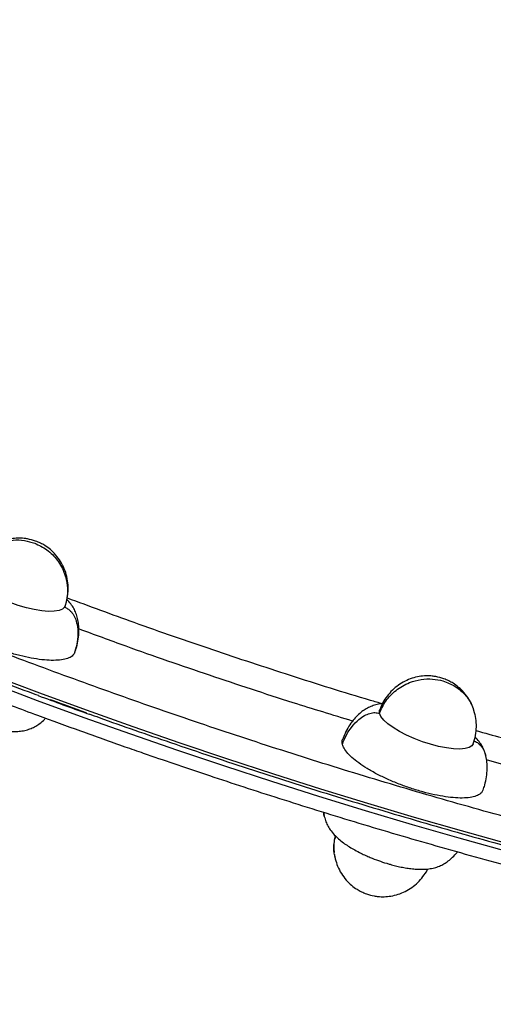
# Model space of a CAD drawing. Units: millimetres. Extents: x 0 to 14061, y 0 to 16904.
# Drawn here: x 9201 to 9320, y 11942 to 12189 of the extents above; entities that cross this region are included whole.
import ezdxf

# ---------------------------------------------------------------- set-up
doc = ezdxf.new("R2010")
doc.units = ezdxf.units.MM

msp = doc.modelspace()

# ---------------------------------------------------------------- linework, layer by layer
at = {"color": 7, "linetype": 'Continuous', "lineweight": 25, "ltscale": 100}
for p, q in [((9212.59, 12041.93), (9212.48, 12041.7)), ((9215.03, 12030.32), (9214.89, 12029.98)), ((9315.45, 12014.93), (9315.11, 12015.99)), ((9218.08, 12015.04), (9218.61, 12014.85)), ((9277.47, 11990.24), (9277.61, 11989.43))]:
    msp.add_line(p, q, dxfattribs=at)
at = {"color": 7, "linetype": 'Continuous', "lineweight": 25, "ltscale": 100, "flags": 128}
for points in [[(9212.48, 12041.7), (9211.95, 12041.2), (9211.08, 12040.84), (9209.9, 12040.65), (9208.44, 12040.62), (9206.75, 12040.76), (9204.88, 12041.07), (9202.89, 12041.53), (9200.84, 12042.13), (9198.78, 12042.85), (9196.79, 12043.68), (9194.92, 12044.58), (9193.23, 12045.52), (9191.77, 12046.49), (9190.58, 12047.45), (9189.71, 12048.36), (9189.18, 12049.21), (9188.99, 12049.97), (9189.07, 12050.39)], [(9291.5, 12015.07), (9291.49, 12015.77), (9291.52, 12015.85)], [(9315.04, 12007.39), (9314.71, 12006.89), (9314.01, 12006.46), (9312.98, 12006.19), (9311.66, 12006.08), (9310.08, 12006.13), (9308.29, 12006.36), (9306.35, 12006.74), (9304.32, 12007.28), (9302.26, 12007.94), (9300.23, 12008.72), (9298.29, 12009.58), (9296.5, 12010.51), (9294.92, 12011.47), (9293.6, 12012.43), (9292.56, 12013.37), (9291.86, 12014.26), (9291.5, 12015.07)]]:
    msp.add_lwpolyline(points, dxfattribs=at)
at = {"color": 8, "linetype": 'Continuous', "lineweight": 25, "ltscale": 100, "flags": 128}
for points in [[(9323.75, 11982.33), (9312.06, 11985.58), (9300.33, 11988.95), (9288.58, 11992.45), (9276.8, 11996.06), (9265.02, 11999.79), (9253.23, 12003.64), (9241.45, 12007.6), (9229.69, 12011.66), (9217.96, 12015.83), (9206.26, 12020.1), (9194.61, 12024.46)], [(9193.97, 12022.67), (9205.62, 12018.3), (9217.31, 12014.04), (9229.05, 12009.87), (9240.81, 12005.8), (9252.59, 12001.85), (9264.37, 11998), (9276.16, 11994.27), (9287.93, 11990.65), (9299.69, 11987.16)], [(9299.69, 11987.16), (9311.41, 11983.79), (9323.1, 11980.54)]]:
    msp.add_lwpolyline(points, dxfattribs=at)
at = {"color": 7, "linetype": 'Continuous', "lineweight": 25, "ltscale": 100}
for points, knots in [([(9644.87, 12026.57), (9641.51, 12027.09), (9634.81, 12028.15), (9624.25, 12030.76), (9613.32, 12034.14), (9601.87, 12038.43), (9590.07, 12043.6), (9577.81, 12049.73), (9565.24, 12056.76), (9552.3, 12064.77), (9539.11, 12073.69), (9525.63, 12083.58), (9511.99, 12094.36), (9498.17, 12106.07), (9484.28, 12118.62), (9470.33, 12132.03), (9456.4, 12146.2), (9442.53, 12161.12), (9428.79, 12176.71), (9415.23, 12192.91), (9401.9, 12209.66), (9388.86, 12226.87), (9376.14, 12244.5), (9363.81, 12262.41), (9351.87, 12280.61), (9340.41, 12298.92), (9329.4, 12317.39), (9318.93, 12335.82), (9308.95, 12354.27), (9299.56, 12372.52), (9290.68, 12390.68), (9282.41, 12408.52), (9274.66, 12426.18), (9267.42, 12443.61), (9260.64, 12460.98), (9254.25, 12478.45), (9248.28, 12495.98), (9242.71, 12513.69), (9237.63, 12531.35), (9233.05, 12549.07), (9229.03, 12566.61), (9225.59, 12584.05), (9222.76, 12601.18), (9220.58, 12618.05), (9219.07, 12634.49), (9218.25, 12650.49), (9218.14, 12665.93), (9218.75, 12680.79), (9220.08, 12694.95), (9222.13, 12708.39), (9224.89, 12721.04), (9228.36, 12732.84), (9232.51, 12743.78), (9237.32, 12753.78), (9242.76, 12762.86), (9248.8, 12770.96), (9255.42, 12778.11), (9262.54, 12784.26), (9270.16, 12789.46), (9278.2, 12793.68), (9286.66, 12796.98), (9295.43, 12799.34), (9304.54, 12800.83), (9313.87, 12801.45), (9323.43, 12801.31), (9330.02, 12800.55), (9333.31, 12800.17)], [0, 0, 0, 0, 0.01432, 0.028641, 0.043443, 0.058246, 0.073489, 0.088731, 0.104361, 0.119991, 0.135945, 0.151899, 0.168105, 0.184311, 0.200689, 0.217068, 0.233534, 0.25, 0.266466, 0.282932, 0.299311, 0.315689, 0.331896, 0.348101, 0.364055, 0.380009, 0.395639, 0.411269, 0.426512, 0.441754, 0.456557, 0.471359, 0.48568, 0.5, 0.514321, 0.528641, 0.543443, 0.558246, 0.573489, 0.588731, 0.604361, 0.619991, 0.635945, 0.651899, 0.668105, 0.684311, 0.700689, 0.717068, 0.733534, 0.75, 0.766466, 0.782932, 0.799311, 0.815689, 0.831896, 0.848101, 0.864055, 0.880009, 0.895639, 0.911269, 0.926512, 0.941754, 0.956557, 0.971359, 0.98568, 1, 1, 1, 1]), ([(9638.64, 11966.84), (9635.96, 11965.81), (9630.6, 11963.76), (9621.53, 11961.11), (9611.66, 11958.79), (9600.81, 11956.85), (9589.1, 11955.3), (9576.44, 11954.17), (9562.93, 11953.49), (9548.49, 11953.26), (9533.26, 11953.51), (9517.16, 11954.25), (9500.34, 11955.48), (9482.75, 11957.22), (9464.54, 11959.46), (9445.69, 11962.21), (9426.34, 11965.45), (9406.52, 11969.19), (9386.32, 11973.4), (9365.83, 11978.06), (9345.11, 11983.16), (9324.3, 11988.67), (9303.4, 11994.56), (9282.58, 12000.8), (9261.83, 12007.38), (9241.34, 12014.22), (9221.04, 12021.34), (9201.16, 12028.65), (9181.6, 12036.18), (9162.57, 12043.82), (9143.96, 12051.61), (9125.99, 12059.45), (9108.51, 12067.38), (9091.54, 12075.38), (9074.92, 12083.53), (9058.5, 12091.9), (9042.34, 12100.47), (9026.32, 12109.32), (9010.68, 12118.35), (8995.34, 12127.6), (8980.52, 12136.98), (8966.15, 12146.52), (8952.43, 12156.13), (8939.33, 12165.82), (8927, 12175.52), (8915.43, 12185.23), (8904.75, 12194.87), (8894.96, 12204.44), (8886.14, 12213.86), (8878.32, 12223.12), (8871.54, 12232.18), (8865.82, 12240.99), (8861.17, 12249.53), (8857.62, 12257.76), (8855.14, 12265.67), (8853.74, 12273.2), (8853.39, 12280.36), (8854.08, 12287.11), (8855.77, 12293.47), (8858.42, 12299.37), (8861.99, 12304.87), (8866.42, 12309.91), (8871.68, 12314.55), (8877.7, 12318.71), (8884.39, 12322.51), (8889.46, 12324.7), (8891.99, 12325.8)], [0, 0, 0, 0, 0.01432, 0.028641, 0.043443, 0.058246, 0.073489, 0.088731, 0.104361, 0.119991, 0.135945, 0.151899, 0.168105, 0.184311, 0.200689, 0.217068, 0.233534, 0.25, 0.266466, 0.282932, 0.299311, 0.315689, 0.331896, 0.348101, 0.364055, 0.380009, 0.395639, 0.411269, 0.426512, 0.441754, 0.456557, 0.471359, 0.48568, 0.5, 0.514321, 0.528641, 0.543443, 0.558246, 0.573489, 0.588731, 0.604361, 0.619991, 0.635945, 0.651899, 0.668105, 0.684311, 0.700689, 0.717068, 0.733534, 0.75, 0.766466, 0.782932, 0.799311, 0.815689, 0.831896, 0.848101, 0.864055, 0.880009, 0.895639, 0.911269, 0.926512, 0.941754, 0.956557, 0.971359, 0.98568, 1, 1, 1, 1]), ([(9318.06, 12314.53), (9320.03, 12311.13), (9322.83, 12306.32), (9327.06, 12299.24), (9330.75, 12293.15), (9335.21, 12285.92), (9339.96, 12278.36), (9345.01, 12270.48), (9350.3, 12262.4), (9355.79, 12254.19), (9361.45, 12245.9), (9367.27, 12237.58), (9373.22, 12229.25), (9379.29, 12220.94), (9385.47, 12212.68), (9391.75, 12204.48), (9398.11, 12196.35), (9404.56, 12188.31), (9411.09, 12180.37), (9417.68, 12172.55), (9424.33, 12164.85), (9431.03, 12157.28), (9437.78, 12149.85), (9444.57, 12142.56), (9451.4, 12135.44), (9458.25, 12128.47), (9465.13, 12121.68), (9472.03, 12115.06), (9478.94, 12108.62), (9485.86, 12102.36), (9492.79, 12096.3), (9499.71, 12090.43), (9506.63, 12084.76), (9513.53, 12079.3), (9520.42, 12074.04), (9527.29, 12069), (9534.13, 12064.17), (9540.94, 12059.57), (9547.72, 12055.18), (9554.46, 12051.03), (9561.16, 12047.1), (9567.81, 12043.4), (9574.41, 12039.94), (9580.96, 12036.71), (9587.45, 12033.73), (9593.87, 12030.98), (9600.24, 12028.48), (9606.53, 12026.22), (9612.75, 12024.21), (9618.9, 12022.45), (9624.97, 12020.94), (9630.95, 12019.68), (9636.86, 12018.67), (9642.67, 12017.92), (9648.39, 12017.43), (9654.02, 12017.2), (9659.55, 12017.22), (9664.98, 12017.52), (9669.66, 12017.98), (9672.48, 12018.45), (9673.57, 12018.63)], [0, 0, 0, 0, 0.019103, 0.026998, 0.040085, 0.053699, 0.06832, 0.083589, 0.099362, 0.115523, 0.13199, 0.148703, 0.165616, 0.182693, 0.199907, 0.217236, 0.234662, 0.252172, 0.269752, 0.287394, 0.305089, 0.32283, 0.340611, 0.358426, 0.376271, 0.394143, 0.412037, 0.429952, 0.447883, 0.465829, 0.483788, 0.501758, 0.519737, 0.537724, 0.555718, 0.573717, 0.591721, 0.609728, 0.627739, 0.645752, 0.663768, 0.681786, 0.699805, 0.717826, 0.735849, 0.753874, 0.771901, 0.789929, 0.80796, 0.825993, 0.84403, 0.86207, 0.880115, 0.898165, 0.916223, 0.93429, 0.952369, 0.970463, 0.988577, 1, 1, 1, 1]), ([(8848.12, 12286.03), (8847.86, 12285.13), (8847.27, 12282.99), (8846.68, 12279.46), (8846.3, 12275.46), (8846.26, 12271.31), (8846.54, 12267.16), (8847.12, 12263.05), (8847.95, 12259.01), (8849.06, 12254.89), (8850.44, 12250.71), (8852.09, 12246.46), (8854.02, 12242.15), (8856.21, 12237.78), (8858.67, 12233.36), (8861.4, 12228.89), (8864.38, 12224.37), (8867.61, 12219.81), (8871.1, 12215.2), (8874.85, 12210.56), (8878.83, 12205.88), (8883.07, 12201.16), (8887.54, 12196.41), (8892.25, 12191.63), (8897.2, 12186.82), (8902.37, 12181.98), (8907.78, 12177.12), (8913.41, 12172.24), (8919.26, 12167.35), (8925.34, 12162.43), (8931.62, 12157.51), (8938.11, 12152.57), (8944.81, 12147.62), (8951.72, 12142.68), (8958.81, 12137.73), (8966.11, 12132.78), (8973.58, 12127.84), (8981.25, 12122.9), (8989.09, 12117.98), (8997.1, 12113.07), (9005.28, 12108.17), (9013.62, 12103.3), (9022.12, 12098.45), (9030.77, 12093.63), (9039.57, 12088.83), (9048.51, 12084.07), (9057.57, 12079.34), (9066.77, 12074.66), (9076.08, 12070.01), (9085.51, 12065.41), (9095.04, 12060.86), (9104.67, 12056.37), (9114.38, 12051.93), (9124.17, 12047.55), (9134.03, 12043.24), (9143.93, 12039), (9153.86, 12034.84), (9163.76, 12030.78), (9173.56, 12026.85), (9183.02, 12023.14), (9191.57, 12019.86), (9199.05, 12017.03), (9207.14, 12014.02), (9212.89, 12011.94), (9216.49, 12010.64)], [0, 0, 0, 0, 0.012211, 0.029076, 0.046224, 0.063687, 0.081482, 0.09759, 0.113798, 0.130092, 0.146456, 0.162876, 0.179335, 0.195822, 0.212327, 0.228841, 0.245357, 0.261871, 0.27838, 0.294883, 0.311378, 0.327866, 0.344345, 0.360816, 0.37728, 0.393737, 0.410186, 0.426629, 0.443065, 0.459496, 0.475921, 0.492341, 0.508756, 0.525167, 0.541573, 0.557974, 0.574371, 0.590764, 0.607153, 0.623538, 0.639919, 0.656295, 0.672666, 0.689033, 0.705394, 0.72175, 0.738098, 0.75444, 0.770772, 0.787093, 0.803402, 0.819695, 0.835968, 0.852213, 0.868423, 0.884581, 0.900661, 0.916618, 0.932356, 0.947647, 0.961766, 0.972956, 0.983056, 1, 1, 1, 1]), ([(8975.98, 12131.59), (8976.01, 12131.56), (8980.84, 12128.35), (8990.98, 12122.05), (9006.39, 12112.71), (9022.19, 12103.61), (9038.35, 12094.67), (9054.66, 12086.02), (9071.23, 12077.58), (9087.42, 12069.64), (9103.34, 12062.12), (9119.07, 12054.94), (9135.21, 12047.83), (9151.84, 12040.76), (9168.76, 12033.82), (9185.97, 12027.05), (9198.34, 12022.31), (9205.02, 12019.88), (9205.86, 12019.57)], [0, 0, 0, 0, 0.000562, 0.079141, 0.155773, 0.232406, 0.306825, 0.381246, 0.45324, 0.525236, 0.589747, 0.654247, 0.720438, 0.787102, 0.854867, 0.922284, 0.990209, 1, 1, 1, 1]), ([(9205.18, 12058.26), (9204.53, 12058.46), (9203.58, 12058.75), (9202.08, 12058.96), (9200.68, 12059.01), (9198.97, 12058.85), (9197.19, 12058.41), (9195.43, 12057.68), (9193.75, 12056.68), (9192.26, 12055.41), (9191.28, 12054.39), (9190.88, 12053.76), (9190.83, 12053.68)], [0, 0, 0, 0, 0.127036, 0.183455, 0.280163, 0.386223, 0.500695, 0.619285, 0.739772, 0.860987, 0.982274, 1, 1, 1, 1]), ([(9204.99, 12057.72), (9206.03, 12057.22), (9208.21, 12056.18), (9210.85, 12053.48), (9212.54, 12050.34), (9213.24, 12047.17), (9213.24, 12044.31), (9212.73, 12042.55), (9212.48, 12041.7)], [0, 0, 0, 0, 0.1739214, 0.3620681, 0.5579121, 0.7116969, 0.8603047, 1, 1, 1, 1]), ([(9212.59, 12041.92), (9212.71, 12042.29), (9213.05, 12043.32), (9213.36, 12045.11), (9213.4, 12047.24), (9213.09, 12049.34), (9212.45, 12051.33), (9211.51, 12053.18), (9210.32, 12054.79), (9208.98, 12056.11), (9207.67, 12057.06), (9206.41, 12057.77), (9205.6, 12058.09), (9205.18, 12058.26)], [0, 0, 0, 0, 0.057373, 0.164561, 0.271961, 0.377796, 0.482221, 0.585756, 0.689673, 0.782526, 0.868732, 0.932143, 1, 1, 1, 1]), ([(9214.89, 12029.98), (9214.67, 12029.72), (9214.23, 12029.2), (9212.97, 12028.68), (9211.29, 12028.37), (9209.22, 12028.3), (9206.8, 12028.47), (9204.13, 12028.87), (9201.25, 12029.5), (9198.29, 12030.32), (9195.27, 12031.33), (9192.34, 12032.48), (9189.53, 12033.76), (9186.97, 12035.11), (9184.68, 12036.52), (9182.77, 12037.92), (9181.26, 12039.29), (9180.22, 12040.58), (9179.68, 12041.76), (9179.59, 12042.56), (9179.76, 12042.93), (9179.79, 12043)], [0, 0, 0, 0, 0.0540359, 0.1096389, 0.1636748, 0.2192777, 0.2733136, 0.3289166, 0.3829525, 0.4385555, 0.4925914, 0.5481943, 0.6022302, 0.6578332, 0.7118691, 0.7674721, 0.821508, 0.8771109, 0.9311468, 0.9867498, 1, 1, 1, 1]), ([(9215.05, 12030.31), (9215.19, 12030.74), (9215.56, 12031.84), (9215.94, 12033.62), (9216.11, 12035.57), (9216.04, 12037.31), (9215.78, 12038.84), (9215.36, 12040.19), (9214.78, 12041.42), (9214.03, 12042.59), (9213.39, 12043.28), (9213.04, 12043.65)], [0, 0, 0, 0, 0.0875158, 0.2266983, 0.3537019, 0.4665923, 0.567623, 0.663095, 0.7592891, 0.8686379, 1, 1, 1, 1]), ([(9212.48, 12041.7), (9212.83, 12041.53), (9213.57, 12041.17), (9214.47, 12040.19), (9215.19, 12038.89), (9215.72, 12037.09), (9215.89, 12034.86), (9215.63, 12032.36), (9215.14, 12030.76), (9214.89, 12029.98)], [0, 0, 0, 0, 0.085704, 0.182079, 0.293044, 0.419726, 0.608229, 0.806854, 1, 1, 1, 1]), ([(9291.5, 12015.07), (9291.97, 12016.11), (9292.95, 12018.27), (9295.58, 12020.96), (9298.7, 12022.78), (9301.89, 12023.63), (9304.78, 12023.78), (9306.57, 12023.38), (9307.44, 12023.18)], [0, 0, 0, 0, 0.179263, 0.371337, 0.56785, 0.719586, 0.864543, 1, 1, 1, 1]), ([(9307.64, 12023.72), (9306.98, 12023.92), (9306.03, 12024.22), (9304.54, 12024.42), (9303.14, 12024.47), (9301.43, 12024.31), (9299.65, 12023.87), (9297.88, 12023.14), (9296.21, 12022.14), (9294.7, 12020.88), (9293.4, 12019.41), (9292.3, 12017.73), (9291.78, 12016.49), (9291.52, 12015.85)], [0, 0, 0, 0, 0.103158, 0.148972, 0.227502, 0.313627, 0.406583, 0.502881, 0.600722, 0.699152, 0.797642, 0.895839, 1, 1, 1, 1]), ([(9314.99, 12016.36), (9314.95, 12016.5), (9314.7, 12017.3), (9313.95, 12018.64), (9312.78, 12020.25), (9311.43, 12021.57), (9310.13, 12022.52), (9308.87, 12023.23), (9308.06, 12023.56), (9307.64, 12023.72)], [0, 0, 0, 0, 0.040966, 0.232735, 0.42521, 0.597193, 0.756865, 0.874315, 1, 1, 1, 1]), ([(9205.84, 12019.51), (9207.92, 12018.75), (9211.99, 12017.24), (9216.08, 12015.77), (9218.08, 12015.04)], [0, 0, 0, 0, 0.510114, 1, 1, 1, 1]), ([(9218.1, 12015.11), (9216.9, 12015.53), (9213.85, 12016.61), (9210.82, 12017.74), (9208.98, 12018.43)], [0, 0, 0, 0, 0.394357, 1, 1, 1, 1]), ([(9292.25, 12017.47), (9292.16, 12017.46), (9291.59, 12017.42), (9290.63, 12017.21), (9289.37, 12016.81), (9288.19, 12016.23), (9287.06, 12015.48), (9285.94, 12014.51), (9284.83, 12013.28), (9283.77, 12011.77), (9282.87, 12010.14), (9282.42, 12008.99), (9282.22, 12008.47)], [0, 0, 0, 0, 0.0237, 0.145088, 0.250838, 0.343193, 0.434335, 0.531357, 0.638588, 0.758931, 0.891399, 1, 1, 1, 1]), ([(9188.77, 12012.65), (9189.47, 12012.41), (9190.44, 12012.08), (9191.88, 12011.66), (9193.08, 12011.34), (9194.48, 12011.02), (9195.9, 12010.76), (9197.31, 12010.57), (9198.71, 12010.46), (9200.08, 12010.45), (9201.45, 12010.55), (9202.77, 12010.8), (9204.04, 12011.22), (9205.22, 12011.79), (9206.34, 12012.55), (9207.18, 12013.24), (9207.61, 12013.72), (9207.71, 12013.84)], [0, 0, 0, 0, 0.096785, 0.135771, 0.200013, 0.265729, 0.335459, 0.407502, 0.481552, 0.557772, 0.636983, 0.719046, 0.790537, 0.852974, 0.914589, 0.98018, 1, 1, 1, 1]), ([(9218.64, 12014.91), (9219.48, 12014.6), (9226.25, 12012.13), (9240.01, 12007.37), (9259.86, 12000.72), (9280.81, 11994.09), (9301.81, 11987.79), (9322.9, 11981.84), (9343.91, 11976.28), (9364.82, 11971.13), (9385.5, 11966.43), (9405.88, 11962.18), (9425.89, 11958.41), (9445.41, 11955.14), (9464.46, 11952.34), (9476.68, 11950.9), (9482.79, 11950.18)], [0, 0, 0, 0, 0.009184, 0.074254, 0.149722, 0.225193, 0.301854, 0.378517, 0.455994, 0.533473, 0.611365, 0.689258, 0.76715, 0.845044, 0.922521, 1, 1, 1, 1]), ([(9282.18, 12007.29), (9282.5, 12008.06), (9283.13, 12009.61), (9284.52, 12011.72), (9286.07, 12013.38), (9287.62, 12014.48), (9289, 12015.07), (9290.33, 12015.3), (9291.12, 12015.14), (9291.5, 12015.07)], [0, 0, 0, 0, 0.193146, 0.391771, 0.580274, 0.706956, 0.817921, 0.914296, 1, 1, 1, 1]), ([(9315.04, 12007.39), (9315.16, 12007.75), (9315.51, 12008.78), (9315.82, 12010.57), (9315.83, 12012.7), (9315.69, 12014.17), (9315.46, 12014.88), (9315.45, 12014.93)], [0, 0, 0, 0, 0.149135, 0.427761, 0.706938, 0.982045, 1, 1, 1, 1]), ([(9216.49, 12010.64), (9220.2, 12009.31), (9225.45, 12007.44), (9233.24, 12004.72), (9239.97, 12002.41), (9248.01, 11999.7), (9256.48, 11996.9), (9265.37, 11994.03), (9274.56, 11991.13), (9283.97, 11988.23), (9293.55, 11985.35), (9303.26, 11982.52), (9313.07, 11979.73), (9322.94, 11977.01), (9332.85, 11974.36), (9342.78, 11971.79), (9352.73, 11969.31), (9362.66, 11966.91), (9372.57, 11964.61), (9382.45, 11962.41), (9392.28, 11960.3), (9402.06, 11958.31), (9411.76, 11956.42), (9421.39, 11954.63), (9430.94, 11952.96), (9440.39, 11951.41), (9449.74, 11949.97), (9458.98, 11948.64), (9468.1, 11947.44), (9477.1, 11946.35), (9485.96, 11945.39), (9494.69, 11944.54), (9503.27, 11943.82), (9511.7, 11943.22), (9519.97, 11942.74), (9528.09, 11942.39), (9536.03, 11942.16), (9543.8, 11942.05), (9551.39, 11942.07), (9558.8, 11942.22), (9566.03, 11942.48), (9573.06, 11942.87), (9579.89, 11943.39), (9586.53, 11944.03), (9592.96, 11944.79), (9599.19, 11945.68), (9605.21, 11946.69), (9611.02, 11947.82), (9616.62, 11949.07), (9622, 11950.45), (9627.16, 11951.95), (9632.1, 11953.57), (9636.82, 11955.32), (9641.31, 11957.19), (9645.57, 11959.19), (9649.6, 11961.31), (9652.9, 11963.23), (9654.76, 11964.49), (9655.44, 11964.96)], [0, 0, 0, 0, 0.020026, 0.02828, 0.041965, 0.056196, 0.071476, 0.087431, 0.10391, 0.120792, 0.137992, 0.155446, 0.173106, 0.190935, 0.208904, 0.226991, 0.245177, 0.263447, 0.281788, 0.30019, 0.318644, 0.337142, 0.355678, 0.374247, 0.392843, 0.411462, 0.4301, 0.448754, 0.467421, 0.486099, 0.504784, 0.523474, 0.542169, 0.560864, 0.57956, 0.598255, 0.616946, 0.635634, 0.654317, 0.672993, 0.691663, 0.710325, 0.728979, 0.747625, 0.766262, 0.78489, 0.803509, 0.822119, 0.84072, 0.859314, 0.877899, 0.896476, 0.915045, 0.933603, 0.95215, 0.970683, 0.989201, 1, 1, 1, 1]), ([(9282.18, 12007.29), (9282.11, 12007.65), (9282.02, 12008.08), (9282.23, 12008.41), (9282.26, 12008.45)], [0, 0, 0, 0, 0.855249, 1, 1, 1, 1]), ([(9318.2, 12004.32), (9318.08, 12004.77), (9317.82, 12005.66), (9317.24, 12006.88), (9316.49, 12008.05), (9315.85, 12008.74), (9315.5, 12009.12)], [0, 0, 0, 0, 0.219952, 0.442673, 0.695853, 1, 1, 1, 1]), ([(9317.47, 11995.79), (9317.36, 11995.54), (9317.12, 11995), (9316.16, 11994.41), (9314.73, 11993.97), (9312.86, 11993.77), (9310.63, 11993.81), (9308.08, 11994.09), (9305.32, 11994.59), (9302.38, 11995.3), (9299.39, 11996.21), (9296.39, 11997.29), (9293.52, 11998.5), (9290.8, 11999.82), (9288.36, 12001.2), (9286.23, 12002.61), (9284.5, 12004), (9283.2, 12005.34), (9282.45, 12006.44), (9282.26, 12007.06), (9282.18, 12007.29)], [0, 0, 0, 0, 0.047611, 0.10408, 0.162187, 0.218657, 0.276764, 0.333233, 0.39134, 0.447809, 0.505916, 0.562386, 0.620493, 0.676962, 0.735069, 0.791539, 0.849646, 0.906115, 0.964222, 1, 1, 1, 1]), ([(9317.51, 11995.77), (9317.65, 11996.2), (9318.02, 11997.3), (9318.39, 11999.09), (9318.57, 12001.03), (9318.48, 12002.76), (9318.34, 12003.85), (9318.2, 12004.32), (9318.2, 12004.32)], [0, 0, 0, 0, 0.154051, 0.399048, 0.622608, 0.821325, 0.999165, 1, 1, 1, 1]), ([(9277.66, 11989.16), (9277.78, 11988.72), (9278.03, 11987.82), (9278.62, 11986.6), (9279.4, 11985.4), (9280.36, 11984.31), (9281.51, 11983.28), (9282.7, 11982.37), (9283.97, 11981.54), (9285.33, 11980.74), (9286.7, 11980.02), (9288.01, 11979.41), (9289.46, 11978.78), (9290.54, 11978.37), (9291.23, 11978.11)], [0, 0, 0, 0, 0.070556, 0.142, 0.223215, 0.327363, 0.420687, 0.512798, 0.596224, 0.677992, 0.767375, 0.833681, 0.893676, 1, 1, 1, 1]), ([(9280.36, 11984.37), (9280.26, 11983.88), (9280.02, 11982.7), (9279.97, 11981.27), (9280.12, 11980.37), (9280.15, 11980.17)], [0, 0, 0, 0, 0.351305, 0.857578, 1, 1, 1, 1]), ([(9280.23, 11979.67), (9280.25, 11979.34), (9280.28, 11978.96), (9280.4, 11978.6), (9280.41, 11978.56)], [0, 0, 0, 0, 0.8783834, 1, 1, 1, 1]), ([(9280.41, 11978.56), (9280.59, 11977.93), (9280.95, 11976.65), (9281.9, 11974.84), (9283.08, 11973.23), (9284.43, 11971.91), (9285.73, 11970.96), (9286.99, 11970.25), (9287.8, 11969.93), (9288.22, 11969.76)], [0, 0, 0, 0, 0.158489, 0.326758, 0.495647, 0.646554, 0.78666, 0.889716, 1, 1, 1, 1]), ([(9291.23, 11978.11), (9291.92, 11977.87), (9292.9, 11977.54), (9294.33, 11977.12), (9295.54, 11976.8), (9296.94, 11976.48), (9298.35, 11976.23), (9299.77, 11976.03), (9301.17, 11975.93), (9302.54, 11975.91), (9303.91, 11976.01), (9305.23, 11976.26), (9306.49, 11976.68), (9307.67, 11977.26), (9308.8, 11978), (9309.91, 11978.98), (9310.68, 11979.77), (9311.03, 11980.27), (9311.06, 11980.32)], [0, 0, 0, 0, 0.091285, 0.1280545, 0.1886462, 0.2506272, 0.3163947, 0.384343, 0.4541846, 0.5260734, 0.6007821, 0.6781813, 0.7456098, 0.8044979, 0.8626119, 0.9244753, 0.9928482, 1, 1, 1, 1]), ([(9288.22, 11969.76), (9288.88, 11969.56), (9289.82, 11969.27), (9291.32, 11969.07), (9292.72, 11969.01), (9294.43, 11969.18), (9296.21, 11969.61), (9297.98, 11970.34), (9299.65, 11971.35), (9301.16, 11972.6), (9302.44, 11974.08), (9303.27, 11975.24), (9303.57, 11975.92), (9303.61, 11976.02)], [0, 0, 0, 0, 0.113248, 0.163543, 0.249755, 0.344304, 0.446351, 0.552069, 0.659479, 0.767538, 0.875661, 0.983463, 1, 1, 1, 1])]:
    msp.add_open_spline(points, degree=3, knots=knots, dxfattribs=at)
at = {"color": 8, "linetype": 'Continuous', "lineweight": 25, "ltscale": 100}
for points, knots in [([(9190.37, 12052.87), (9190.49, 12053.12), (9191.16, 12054.45), (9193.27, 12056.33), (9196.32, 12057.99), (9199.49, 12058.61), (9202.35, 12058.54), (9204.13, 12057.99), (9204.99, 12057.72)], [0, 0, 0, 0, 0.051047, 0.273127, 0.500339, 0.67578, 0.843381, 1, 1, 1, 1]), ([(9213.11, 12044.02), (9218.69, 12041.96), (9230.81, 12037.48), (9249.5, 12031), (9269.29, 12024.51), (9283.53, 12020.01), (9291.23, 12017.77), (9292.25, 12017.47)], [0, 0, 0, 0, 0.2129326, 0.4625739, 0.7077372, 0.9611825, 1, 1, 1, 1]), ([(9284.75, 12013.1), (9279.77, 12014.62), (9267.82, 12018.27), (9248.85, 12024.55), (9230.89, 12030.73), (9220, 12034.76), (9216.05, 12036.22)], [0, 0, 0, 0, 0.217046, 0.521034, 0.826292, 1, 1, 1, 1]), ([(9307.44, 12023.18), (9308.5, 12022.77), (9310.71, 12021.93), (9313.35, 12019.49), (9314.93, 12017.02), (9315.27, 12015.37), (9315.37, 12014.9)], [0, 0, 0, 0, 0.274367, 0.571175, 0.880126, 1, 1, 1, 1]), ([(9315.76, 12010.71), (9320.03, 12009.53), (9328.66, 12007.14), (9341.56, 12003.83), (9354.52, 12000.64), (9367.43, 11997.64), (9379.71, 11994.93), (9387.61, 11993.33), (9391.28, 11992.58)], [0, 0, 0, 0, 0.165793, 0.335571, 0.506183, 0.677629, 0.849909, 1, 1, 1, 1]), ([(9315.07, 12008.17), (9315.42, 12008.03), (9316.17, 12007.74), (9317.08, 12006.85), (9317.81, 12005.69), (9318.06, 12004.78), (9318.19, 12004.32)], [0, 0, 0, 0, 0.21033, 0.44685, 0.719174, 1, 1, 1, 1]), ([(9384.18, 11987.44), (9380.53, 11988.2), (9370.24, 11990.33), (9352.91, 11994.38), (9334.62, 11998.92), (9323.02, 12002.1), (9318.36, 12003.37)], [0, 0, 0, 0, 0.171024, 0.481342, 0.791905, 1, 1, 1, 1]), ([(9277.67, 11989.17), (9277.66, 11989.22), (9277.54, 11989.55), (9277.54, 11989.91), (9277.54, 11990.22)], [0, 0, 0, 0, 0.1440305, 1, 1, 1, 1]), ([(9280.49, 11978.58), (9280.36, 11979.04), (9279.98, 11980.4), (9280.02, 11982.34), (9280.39, 11983.72), (9280.52, 11984.2)], [0, 0, 0, 0, 0.254686, 0.741188, 1, 1, 1, 1])]:
    msp.add_open_spline(points, degree=3, knots=knots, dxfattribs=at)

doc.saveas('drawing.dxf')
